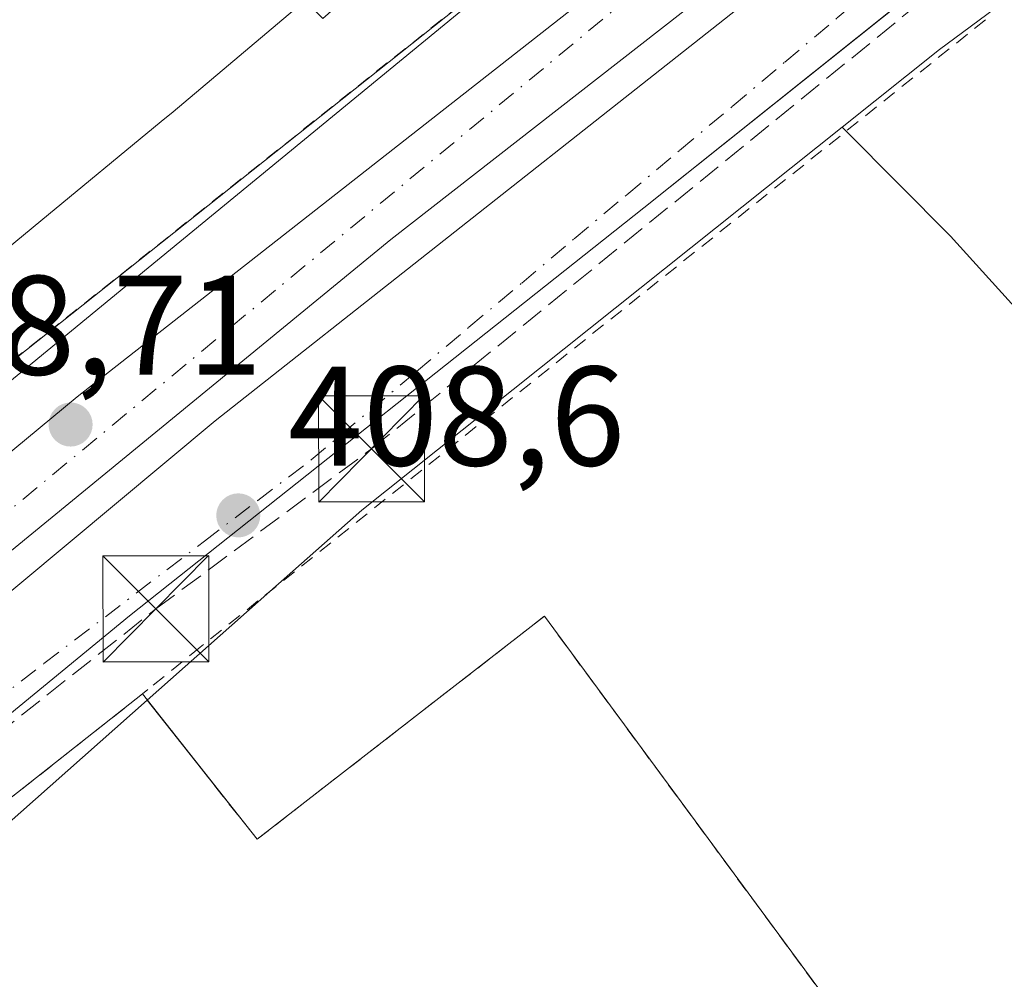
# Model space of a CAD drawing. Units: metres. Extents: x 607304 to 610764, y 4738520 to 4740888.
# Drawn here: x 608644 to 608714, y 4739414 to 4739482 of the extents above; entities that cross this region are included whole.
import ezdxf

# ---------------------------------------------------------------- set-up
doc = ezdxf.new("R2010")
doc.units = ezdxf.units.M
doc.header["$MEASUREMENT"] = 0
for name, pattern in [('DGN Style 2', [1.6480167562047852, 0.988810053722871, -0.6592067024819142]), ('DGN Style 3', [2.307223458686699, 1.648016756204785, -0.6592067024819142]), ('DGN Style 4', [2.6384748266838614, 1.318413404963828, -0.6592067024819142, 0.001648016756204785, -0.6592067024819142])]:
    doc.linetypes.add(name, pattern=pattern)
for name, color, linetype, lineweight in [('Arbolado forestal CxS', 92, 'Continuous', 0), ('Conducción de hidrocarburos lineal', 6, 'DGN Style 3', 0), ('Cultivos herbáceos CxS', 92, 'Continuous', 0), ('Edificación Cxs', 1, 'Continuous', 13), ('Elemento construido', 1, 'Continuous', 0), ('Matorral CxS', 135, 'Continuous', 0), ('Núcleo urbano CxS', 7, 'Continuous', 0), ('Planta de tratamiento de residuos CxS', 135, 'Continuous', 0), ('Punto de cota en terreno', 7, 'Continuous', 0), ('Recinto industrial CxS', 135, 'Continuous', 0), ('Rótulo de punto de cota en terreno', 7, 'Continuous', 0), ('Torre de tendido puntual', 7, 'Continuous', 0), ('Valla', 7, 'DGN Style 2', 0), ('Vía urbana Cxs', 4, 'Continuous', 0), ('Vía urbana eje', 4, 'DGN Style 4', 0)]:
    doc.layers.add(name, color=color, linetype=linetype, lineweight=lineweight)
doc.styles.add('Style-Arial', font='txt')

# ---------------------------------------------------------------- blocks, each defined once
blk = doc.blocks.new('*U12')
at = {"layer": 'Arbolado forestal CxS', "color": 92, "linetype": 'Continuous', "lineweight": 0}
blk.add_polyline3d([(608805.9600999998, 4739401.190099999, 409.3543000000063), (608772.4901000002, 4739410.7401, 408.9456999999966), (608762.2600999996, 4739402.3301, 409.0910000000004), (608753.5066999998, 4739418.864900001, 408.3521000000038), (608710.1996999999, 4739466.6567, 408.5752999999968), (608702.8192999996, 4739474.0963, 408.998900000006), (608702.5401, 4739474.377699999, 409.0173999999971), (608709.4250999996, 4739479.870300001, 409.0669000000053), (608713.8598999997, 4739483.1667, 408.4278000000049)], dxfattribs=at)
blk = doc.blocks.new('*U16')
at = {"layer": 'Núcleo urbano CxS', "color": 7, "linetype": 'Continuous', "lineweight": 0}
blk.add_polyline3d([(608615.8727000002, 4739433.576500001, 409.1211999999941), (608651.8271000005, 4739463.113299999, 409.141300000003), (608687.6794999996, 4739492.5635, 409.023199999996), (608692.7045, 4739496.691600001, 408.985400000005), (608696.0963000003, 4739499.4781, 408.5354999999981), (608696.9735000003, 4739500.1987, 408.2434999999969), (608699.0581, 4739501.910700001, 407.2602999999945), (608702.5684000002, 4739504.5854, 405.4061999999976), (608702.6193000004, 4739504.4999, 405.4380999999994), (608703.9781, 4739502.215700001, 406.3761999999988), (608717.0840999996, 4739485.5634, 406.6950999999972), (608713.8598999997, 4739483.1667, 408.4278000000049), (608709.4250999996, 4739479.870300001, 409.0669000000053), (608702.5401, 4739474.377699999, 409.0173999999971), (608668.5351, 4739447.277899999, 409.0397999999986), (608662.0182999996, 4739441.508300001, 409.0516999999964), (608653.3476999998, 4739433.831800001, 409.0676999999997), (608631.8797000004, 4739414.825099999, 409.1284000000014)], dxfattribs=at)
blk = doc.blocks.new('5PATER')
at = {"layer": 'Matorral CxS', "linetype": 'Continuous', "lineweight": 0}
h = blk.add_hatch(color=51, dxfattribs=at)
edge = h.paths.add_edge_path()
edge.add_ellipse((0, 0), major_axis=(-0.1095731443231308, -0.1110710700762829), ratio=0.9994222409660322, start_angle=0, end_angle=360)
blk = doc.blocks.new('*U40')
at = {"layer": 'Vía urbana Cxs', "color": 4, "linetype": 'Continuous', "lineweight": 0}
for points in [[(608619.9210999999, 4739421.7086, 409.2611000000034), (608658.1534000002, 4739453.5909, 409.5746999999974), (608705.3609999996, 4739490.834799999, 410.4340999999986), (608708.3252999998, 4739487.257300001, 414.8554000000004), (608709.6984000001, 4739485.600500001, 418.2963000000018), (608688.5000999998, 4739468.670100001, 418.0512000000017), (608652.1001000004, 4739439.800100001, 411.2312999999995), (608622.2801000001, 4739415.3201, 412.8159000000014)], [(608606.0000999998, 4739420.1801, 411.023000000001), (608648.3901000004, 4739455.290100001, 409.4603999999963), (608696.2301000003, 4739492.8101, 409.4309999999969), (608697.7739000004, 4739494.0251, 409.5273000000016), (608700.7662000004, 4739496.380000001, 409.8889999999956), (608701.9407000003, 4739494.9625, 409.7451000000001), (608703.9013999999, 4739492.5963, 409.4863999999943), (608694.1368000006, 4739484.811799999, 409.7191000000021), (608670.5888999999, 4739466.4233, 409.9140000000043), (608641.3524000002, 4739442.478399999, 409.938599999994)]]:
    blk.add_polyline3d(points, dxfattribs=at)
blk = doc.blocks.new('5TTEND')
at = {"layer": 'Planta de tratamiento de residuos CxS', "color": 7, "linetype": 'Continuous', "lineweight": 0}
for p, q in [((-0.375, 0.3754), (0.375, -0.3746)), ((0.3720000000000001, 0.3784000000000001), (-0.3720000000000001, -0.3776))]:
    blk.add_line(p, q, dxfattribs=at)
at = {"layer": 'Planta de tratamiento de residuos CxS', "color": 7, "linetype": 'Continuous', "lineweight": 0, "flags": 128}
blk.add_lwpolyline([(-0.375, -0.3746), (0.375, -0.3746), (0.375, 0.3754), (-0.375, 0.3754), (-0.3720000000000001, -0.3776)], dxfattribs=at)

msp = doc.modelspace()

# ---------------------------------------------------------------- linework, layer by layer
at = {"layer": 'Arbolado forestal CxS', "color": 92, "linetype": 'Continuous', "lineweight": 0}
for points in [[(608717.0840999996, 4739485.5634, 406.6950999999972), (608713.8598999997, 4739483.1667, 408.4278000000049), (608709.4250999996, 4739479.870300001, 409.0669000000053), (608702.5401, 4739474.377699999, 409.0173999999971)], [(608702.5401, 4739474.377699999, 409.0173999999971), (608702.8192999996, 4739474.0963, 408.998900000006), (608710.1996999999, 4739466.6567, 408.5752999999968), (608753.5066999998, 4739418.864900001, 408.3521000000038), (608762.2600999996, 4739402.3301, 409.0910000000004)]]:
    msp.add_polyline3d(points, dxfattribs=at)
at = {"layer": 'Conducción de hidrocarburos lineal', "color": 6, "linetype": 'DGN Style 3', "lineweight": 0}
msp.add_polyline3d([(608419.4460000005, 4739269.835000001, 412.4710000000051), (608458.5926000001, 4739301.063200001, 414.3396999999969), (608507.3373999996, 4739337.516799999, 409.5724999999948), (608539.4570000004, 4739355.305000001, 411.478099999993), (608597.3846000005, 4739395.5439, 411.9232999999949), (608653.9510000005, 4739440.274800001, 413.4333999999944), (608669.2132000001, 4739451.601399999, 415.8818000000028), (608737.4419, 4739507.1209, 410.5273000000016), (608724.5965999998, 4739522.3325, 415.2850999999937), (608752.1133000003, 4739542.652600001, 412.7948000000033), (608782.1699999999, 4739565.935900001, 410.145399999994), (608803.7599999999, 4739584.5626, 410.1993999999977), (608845.2467999998, 4739630.2827, 412.0828000000038), (608861.1727999998, 4739665.9169, 423.2091999999975)], dxfattribs=at)
at = {"layer": 'Cultivos herbáceos CxS', "color": 92, "linetype": 'Continuous', "lineweight": 0, "extrusion": (-0.009961399530848677, 0.01332608692739371, 0.9998615833837154), "elevation": 57504.07911735491, "flags": 128}
msp.add_lwpolyline([(608676.4081154893, 4739128.890163324), (608642.4050261354, 4739101.78795675), (608635.888668081, 4739096.017845339), (608627.2186577542, 4739088.340662682)], dxfattribs=at)
at = {"layer": 'Cultivos herbáceos CxS', "color": 92, "linetype": 'Continuous', "lineweight": 0}
for points in [[(608765.8701, 4739325.5601, 409.6009999999951), (608748.8777999999, 4739348.3771, 409.6805000000023), (608735.1801000005, 4739366.770099999, 409.4468000000052), (608699.2945999998, 4739415.528100001, 408.9737000000023), (608681.4600999998, 4739439.7601, 408.7639999999956), (608661.1201, 4739423.970100001, 409.0445000000037), (608653.3476999998, 4739433.831800001, 409.0676999999997), (608662.0182999996, 4739441.508300001, 409.0516999999964), (608668.5351, 4739447.277899999, 409.0397999999986), (608702.5401, 4739474.377699999, 409.0173999999971), (608702.8192999996, 4739474.0963, 408.998900000006), (608710.1996999999, 4739466.6567, 408.5752999999968), (608753.5066999998, 4739418.864900001, 408.3521000000038), (608762.2600999996, 4739402.3301, 409.0910000000004), (608793.8501000004, 4739360.630100001, 409.1349999999948)], [(608702.5401, 4739474.377699999, 409.0173999999971), (608702.8192999996, 4739474.0963, 408.998900000006), (608710.1996999999, 4739466.6567, 408.5752999999968), (608753.5066999998, 4739418.864900001, 408.3521000000038), (608762.2600999996, 4739402.3301, 409.0910000000004)], [(608653.3476999998, 4739433.831800001, 409.0676999999997), (608661.1201, 4739423.970100001, 409.0445000000037), (608681.4600999998, 4739439.7601, 408.7639999999956), (608699.2945999998, 4739415.528100001, 408.9737000000023), (608735.1801000005, 4739366.770099999, 409.4468000000052), (608748.8777999999, 4739348.3771, 409.6805000000023), (608765.8701, 4739325.5601, 409.6009999999951), (608748.8777999999, 4739312.524599999, 409.8283999999985), (608716.1401000004, 4739287.4101, 410.0905000000057), (608719.3901000004, 4739283.270099999, 410.1122000000032), (608748.8777999999, 4739244.9614, 410.6103000000003), (608790.4600999998, 4739190.940099999, 411.2180999999982), (608748.1330000004, 4739158.1425, 411.1269999999931)]]:
    msp.add_polyline3d(points, dxfattribs=at)
at = {"layer": 'Edificación Cxs', "color": 1, "linetype": 'Continuous', "lineweight": 13, "elevation": 429.5433000000046, "flags": 128}
msp.add_lwpolyline([(608636.0302999998, 4739521.881200001), (608646.1799, 4739527.100400001), (608669.4603000004, 4739499.659800001), (608669.7571999999, 4739499.282099999), (608659.0360000003, 4739491.073000001), (608664.5302999998, 4739483.3398), (608655.1700999998, 4739475.470100001), (608654.3283000002, 4739474.775699999), (608645.8169, 4739467.756300001), (608635.0301000001, 4739458.860099999)], dxfattribs=at)
at = {"layer": 'Edificación Cxs', "color": 1, "linetype": 'Continuous', "lineweight": 13}
msp.add_polyline3d([(608636.0305000005, 4739521.880899999, 427.2350000000006), (608646.1801000005, 4739527.100099999, 420.305600000007), (608644.3400999998, 4739530.4101, 416.1064000000042), (608647.7600999996, 4739533.4801, 412.6735999999946), (608657.6201, 4739519.9001, 413.9416999999958), (608658.9801000003, 4739521.420100001, 412.1426999999967), (608673.4200999998, 4739502.4301, 411.0512000000017), (608669.4600999998, 4739499.6601, 414.0583000000042), (608669.7569000004, 4739499.2819, 413.9262000000017), (608676.1201, 4739491.1801, 411.2991000000038), (608665.7801000001, 4739482.0701, 413.3185999999987), (608664.5301000001, 4739483.340100001, 414.2216000000044), (608655.1700999998, 4739475.470100001, 414.991200000004), (608654.3283000002, 4739474.775699999, 415.6668999999966), (608645.8169, 4739467.756300001, 416.7151000000013), (608635.0301000001, 4739458.860099999, 415.1214000000036)], dxfattribs=at)
at = {"layer": 'Elemento construido', "color": 1, "linetype": 'Continuous', "lineweight": 0}
for points in [[(608955.3501000004, 4739600.340100001, 427.7235999999976), (608949.1201, 4739598.2301, 418.5841999999975), (608940.8201000001, 4739597.840100001, 415.037599999996), (608933.1001000004, 4739597.210100001, 413.2932000000001), (608927.9401000004, 4739596.690099999, 411.1616999999969), (608920.0800999999, 4739595.6501, 411.2115999999951), (608891.1700999998, 4739588.130100001, 410.6674999999959), (608849.4200999998, 4739573.6601, 410.2963000000018), (608842.6001000004, 4739571.710100001, 410.813599999994), (608834.5701000001, 4739569.590100001, 411.4254999999976), (608819.8701, 4739567.0101, 414.434500000003), (608816.8501000004, 4739566.090100001, 410.8990999999951), (608814.8201000001, 4739565.4901, 410.5715000000055), (608805.1901000004, 4739558.5601, 415.4493999999977), (608733.2801000001, 4739503.880100001, 409.6211000000039), (608718.5500999996, 4739492.670100001, 409.6101999999955), (608688.5000999998, 4739468.670100001, 418.0512000000017), (608652.1001000004, 4739439.800100001, 411.2312999999995), (608622.2801000001, 4739415.3201, 412.8159000000014)], [(608606.0000999998, 4739420.1801, 411.023000000001), (608648.3901000004, 4739455.290100001, 409.4603999999963), (608696.2301000003, 4739492.8101, 409.4309999999969), (608733.6001000004, 4739522.220100001, 410.4429999999993), (608752.4200999998, 4739536.6501, 409.8834999999963), (608755.0100999996, 4739538.470100001, 410.3699000000051), (608756.2600999996, 4739539.640100001, 411.0237999999954), (608757.1201, 4739541.300100001, 411.9904999999999), (608757.4801000003, 4739543.5101, 413.4061999999976), (608757.6001000004, 4739545.960100001, 415.0161999999983), (608756.3201000001, 4739549.9301, 415.0939999999973), (608755.1700999998, 4739551.8201, 414.559699999998), (608753.6201, 4739553.140100001, 414.5975000000035), (608753.4801000003, 4739553.210100001, 414.6260000000038)]]:
    msp.add_polyline3d(points, dxfattribs=at)
at = {"layer": 'Núcleo urbano CxS', "color": 7, "linetype": 'Continuous', "lineweight": 0, "extrusion": (-0.009961399530848677, 0.01332608692739371, 0.9998615833837154), "elevation": 57504.07911735491, "flags": 128}
msp.add_lwpolyline([(608676.4081154893, 4739128.890163324), (608642.4050261354, 4739101.78795675), (608635.888668081, 4739096.017845339), (608627.2186577542, 4739088.340662682)], dxfattribs=at)
at = {"layer": 'Núcleo urbano CxS', "color": 7, "linetype": 'Continuous', "lineweight": 0}
msp.add_polyline3d([(608696.0963000003, 4739499.4781, 408.5354999999981), (608692.7045, 4739496.691600001, 408.985400000005), (608687.6794999996, 4739492.5635, 409.023199999996), (608651.8271000005, 4739463.113299999, 409.141300000003), (608615.8727000002, 4739433.576500001, 409.1211999999941), (608606.5345999999, 4739426.514900001, 409.0155999999988), (608579.9200999998, 4739460.8301, 408.8432999999932), (608575.4603000004, 4739539.6065, 408.1714999999967), (608575.4603000004, 4739539.609999999, 408.1714999999967), (608574.5322000004, 4739584.251300001, 405.7225000000035), (608574.6073000003, 4739584.347300001, 405.7256999999955), (608586.7500999998, 4739583.9101, 407.3234999999986), (608586.5500999996, 4739590.5701, 407.2130999999936), (608609.2301000003, 4739591.470100001, 408.6227999999974), (608608.7600999996, 4739593.8301, 408.4470000000001), (608621.0100999996, 4739593.350099999, 408.8607000000048), (608654.2688999996, 4739557.962900001, 408.3947000000044), (608658.2001, 4739553.780099999, 408.3162000000011), (608659.0532000001, 4739552.570599999, 408.3031000000047), (608663.8501000004, 4739545.770099999, 408.1013999999996), (608669.5000999998, 4739532.5801, 408.366399999999), (608681.7301000003, 4739514.6801, 408.3769999999931), (608689.2701000003, 4739506.670100001, 408.303899999999), (608693.5100999996, 4739502.9001, 408.3214000000008)], close=True, dxfattribs=at)
for points in [[(608696.0963000003, 4739499.4781, 408.5354999999981), (608692.7045, 4739496.691600001, 408.985400000005), (608687.6794999996, 4739492.5635, 409.023199999996), (608651.8271000005, 4739463.113299999, 409.141300000003), (608615.8727000002, 4739433.576500001, 409.1211999999941), (608606.5345999999, 4739426.514900001, 409.0155999999988)], [(608696.0963000003, 4739499.4781, 408.5354999999981), (608692.7045, 4739496.691600001, 408.985400000005), (608687.6794999996, 4739492.5635, 409.023199999996), (608651.8271000005, 4739463.113299999, 409.141300000003), (608615.8727000002, 4739433.576500001, 409.1211999999941), (608606.5345999999, 4739426.514900001, 409.0155999999988)], [(608717.0840999996, 4739485.5634, 406.6950999999972), (608713.8598999997, 4739483.1667, 408.4278000000049), (608709.4250999996, 4739479.870300001, 409.0669000000053), (608702.5401, 4739474.377699999, 409.0173999999971)], [(608542.7673000004, 4739335.2105, 409.668399999995), (608545.2209000001, 4739343.0547, 409.540599999993), (608546.0113000004, 4739347.957699999, 409.5145000000048), (608546.3513000002, 4739352.9671, 409.4483000000037), (608545.9748999998, 4739354.400699999, 409.4257999999973), (608551.6969, 4739358.693299999, 409.357799999998), (608591.7880999995, 4739385.038899999, 409.1490000000049), (608631.8797000004, 4739414.825099999, 409.1284000000014), (608653.3476999998, 4739433.831800001, 409.0676999999997), (608661.1201, 4739423.970100001, 409.0445000000037), (608681.4600999998, 4739439.7601, 408.7639999999956), (608699.2945999998, 4739415.528100001, 408.9737000000023), (608735.1801000005, 4739366.770099999, 409.4468000000052), (608748.8777999999, 4739348.3771, 409.6805000000023), (608765.8701, 4739325.5601, 409.6009999999951)], [(608653.3476999998, 4739433.831800001, 409.0676999999997), (608661.1201, 4739423.970100001, 409.0445000000037), (608681.4600999998, 4739439.7601, 408.7639999999956), (608699.2945999998, 4739415.528100001, 408.9737000000023), (608735.1801000005, 4739366.770099999, 409.4468000000052), (608748.8777999999, 4739348.3771, 409.6805000000023), (608765.8701, 4739325.5601, 409.6009999999951), (608748.8777999999, 4739312.524599999, 409.8283999999985), (608716.1401000004, 4739287.4101, 410.0905000000057), (608719.3901000004, 4739283.270099999, 410.1122000000032), (608748.8777999999, 4739244.9614, 410.6103000000003), (608790.4600999998, 4739190.940099999, 411.2180999999982), (608748.1330000004, 4739158.1425, 411.1269999999931)], [(608653.3476999998, 4739433.831800001, 409.0676999999997), (608631.8797000004, 4739414.825099999, 409.1284000000014), (608591.7880999995, 4739385.038899999, 409.1490000000049), (608551.6969, 4739358.693299999, 409.357799999998), (608545.9748999998, 4739354.400699999, 409.4257999999973), (608546.3513000002, 4739352.9671, 409.4483000000037), (608546.0113000004, 4739347.957699999, 409.5145000000048), (608545.2209000001, 4739343.0547, 409.540599999993), (608542.7673000004, 4739335.2105, 409.668399999995)], [(608653.3476999998, 4739433.831800001, 409.0676999999997), (608631.8797000004, 4739414.825099999, 409.1284000000014), (608591.7880999995, 4739385.038899999, 409.1490000000049), (608551.6969, 4739358.693299999, 409.357799999998), (608545.9748999998, 4739354.400699999, 409.4257999999973), (608546.3513000002, 4739352.9671, 409.4483000000037), (608546.0113000004, 4739347.957699999, 409.5145000000048), (608545.2209000001, 4739343.0547, 409.540599999993), (608542.7673000004, 4739335.2105, 409.668399999995)]]:
    msp.add_polyline3d(points, dxfattribs=at)
at = {"layer": 'Recinto industrial CxS', "color": 135, "linetype": 'Continuous', "lineweight": 0, "extrusion": (0.008566826912648285, 0.006803554765137106, 0.9999401587691169), "elevation": 37870.79245711669, "flags": 128}
msp.add_lwpolyline([(608670.2832405602, 4739351.45375594), (608613.2885108927, 4739306.192708399)], dxfattribs=at)
at = {"layer": 'Recinto industrial CxS', "color": 135, "linetype": 'Continuous', "lineweight": 0, "extrusion": (0.3139456451532204, -0.3535850508875287, 0.8811445645739365), "elevation": -1484339.154260777, "flags": 128}
msp.add_lwpolyline([(3601874.311948923, 2766935.937978286), (3601873.544415347, 2766921.09448672), (3601899.237974705, 2766919.168282135)], dxfattribs=at)
at = {"layer": 'Recinto industrial CxS', "color": 135, "linetype": 'Continuous', "lineweight": 0}
for points in [[(608621.0100999996, 4739593.350099999, 409.7550999999949), (608658.2001, 4739553.780099999, 409.0817999999999), (608663.8501000004, 4739545.770099999, 409.7532000000065), (608669.5000999998, 4739532.5801, 410.1736999999994), (608681.7301000003, 4739514.6801, 409.6760999999969), (608689.2701000003, 4739506.670100001, 410.6321000000025), (608693.5100999996, 4739502.9001, 411.5385999999999), (608696.1401000004, 4739499.420100001, 410.7786999999953), (608639.1501000002, 4739454.1601, 411.5749000000069)], [(608541.7801000001, 4739335.590100001, 413.2887000000046), (608544.1001000004, 4739340.710100001, 413.1910999999964), (608545.5301000001, 4739346.130100001, 412.2810000000027), (608546.0701000001, 4739351.720100001, 410.9179000000004), (608545.9200999998, 4739355.470100001, 411.879700000005), (608546.7301000003, 4739356.300100001, 411.804099999994), (608593.7401000002, 4739387.540100001, 411.9538999999932), (608629.2462999999, 4739415.528100001, 423.5574999999953), (608653.0100999996, 4739434.2601, 419.8945999999996), (608661.1201, 4739423.970100001, 412.8758999999991), (608681.4600999998, 4739439.7601, 411.9651000000013), (608699.2945999998, 4739415.528100001, 412.6635999999999), (608735.1801000005, 4739366.770099999, 410.4854999999953), (608748.8777999999, 4739348.3771, 410.5780999999988), (608765.8701, 4739325.5601, 409.8012000000017)], [(608681.4600999998, 4739439.7601, 411.9651000000013), (608699.2945999998, 4739415.528100001, 412.6635999999999), (608735.1801000005, 4739366.770099999, 410.4854999999953), (608748.8777999999, 4739348.3771, 410.5780999999988), (608765.8701, 4739325.5601, 409.8012000000017), (608748.8777999999, 4739312.524599999, 409.9857999999949), (608716.1401000004, 4739287.4101, 410.5399999999936)], [(608545.7801000001, 4739321.0101, 410.6398999999947), (608550.1001000004, 4739324.790100001, 412.0388999999996), (608541.7801000001, 4739335.590100001, 413.2887000000046), (608544.1001000004, 4739340.710100001, 413.1910999999964), (608545.5301000001, 4739346.130100001, 412.2810000000027), (608546.0701000001, 4739351.720100001, 410.9179000000004), (608545.9200999998, 4739355.470100001, 411.879700000005), (608546.7301000003, 4739356.300100001, 411.804099999994), (608593.7401000002, 4739387.540100001, 411.9538999999932), (608629.2462999999, 4739415.528100001, 423.5574999999953), (608653.0100999996, 4739434.2601, 419.8945999999996)]]:
    msp.add_polyline3d(points, dxfattribs=at)
at = {"layer": 'Valla', "color": 7, "linetype": 'DGN Style 2', "lineweight": 0}
for points in [[(608697.4101, 4739500.4301, 411.6049000000057), (608696.1401000004, 4739499.420100001, 410.7786999999953), (608639.1501000002, 4739454.1601, 411.5749000000069), (608605.7001, 4739427.590100001, 415.3436999999976), (608605.5500999996, 4739427.4801, 415.4906999999948), (608582.9901000002, 4739410.030099999, 411.1392000000051), (608577.3000999996, 4739405.630100001, 414.0334000000003), (608544.2100999998, 4739383.340100001, 413.6447000000044)], [(608712.6901000004, 4739481.9801, 424.179999999993), (608657.1001000004, 4739437.5801, 421.5685999999987), (608653.3901000004, 4739434.5701, 419.168399999995), (608653.0100999996, 4739434.2601, 419.8945999999996)], [(608653.0100999996, 4739434.2601, 419.8945999999996), (608661.1201, 4739423.970100001, 412.8758999999991), (608681.4600999998, 4739439.7601, 411.9651000000013), (608735.1801000005, 4739366.770099999, 410.4854999999953), (608765.8701, 4739325.5601, 409.8012000000017), (608716.1401000004, 4739287.4101, 410.5399999999936)], [(608653.0100999996, 4739434.2601, 419.8945999999996), (608593.7401000002, 4739387.540100001, 411.9538999999932), (608546.7301000003, 4739356.300100001, 411.804099999994), (608545.9200999998, 4739355.470100001, 411.879700000005), (608546.0701000001, 4739351.720100001, 410.9179000000004), (608545.5301000001, 4739346.130100001, 412.2810000000027), (608544.1001000004, 4739340.710100001, 413.1910999999964), (608541.7801000001, 4739335.590100001, 413.2887000000046), (608550.1001000004, 4739324.790100001, 412.0388999999996), (608545.7801000001, 4739321.0101, 410.6398999999947), (608537.3101000005, 4739314.860099999, 410.0547999999981), (608533.5800999999, 4739312.140100001, 411.0063999999985), (608525.2701000003, 4739321.210100001, 411.4741000000067), (608524.1901000004, 4739321.7601, 411.4361999999965), (608519.5301000001, 4739320.8301, 415.344299999997), (608512.4200999998, 4739320.770099999, 420.5829999999987), (608505.4600999998, 4739322.350099999, 415.1024999999936), (608499.0601000005, 4739325.470100001, 413.1971000000049), (608474.8701, 4739309.460100001, 413.1526000000013)]]:
    msp.add_polyline3d(points, dxfattribs=at)
at = {"layer": 'Vía urbana Cxs', "color": 4, "linetype": 'Continuous', "lineweight": 0}
for points in [[(608534.6901000004, 4739372.6801, 416.6147000000055), (608539.4401000004, 4739373.7401, 413.5693000000028), (608573.6915999996, 4739397.1282, 412.4888999999966), (608578.8201000001, 4739400.630100001, 412.9477999999945), (608606.0000999998, 4739420.1801, 411.023000000001), (608648.3901000004, 4739455.290100001, 409.4603999999963), (608696.2301000003, 4739492.8101, 409.4309999999969), (608697.7739000004, 4739494.0251, 409.5273000000016), (608700.7662000004, 4739496.380000001, 409.8889999999956)], [(608703.9013999999, 4739492.5963, 409.4863999999943), (608694.1368000006, 4739484.811799999, 409.7191000000021), (608670.5888999999, 4739466.4233, 409.9140000000043), (608641.3524000002, 4739442.478399999, 409.938599999994)], [(608619.9210999999, 4739421.7086, 409.2611000000034), (608658.1534000002, 4739453.5909, 409.5746999999974), (608705.3609999996, 4739490.834799999, 410.4340999999986)], [(608709.6984000001, 4739485.600500001, 418.2963000000018), (608688.5000999998, 4739468.670100001, 418.0512000000017), (608652.1001000004, 4739439.800100001, 411.2312999999995), (608622.2801000001, 4739415.3201, 412.8159000000014), (608618.2715999996, 4739412.264900001, 410.7820999999968), (608591.9200999998, 4739392.1801, 411.2813000000024), (608556.4600999998, 4739368.4101, 412.1557999999932), (608544.5, 4739360.8213, 411.8245000000024), (608542.2600999996, 4739359.4001, 412.7087999999931)]]:
    msp.add_polyline3d(points, dxfattribs=at)
at = {"layer": 'Vía urbana eje', "color": 4, "linetype": 'DGN Style 4', "lineweight": 0}
for points in [[(608701.9407000003, 4739494.9625, 409.7451000000001), (608700.8501000004, 4739494.090100001, 409.607600000003), (608697.6401000004, 4739491.540100001, 409.3962000000029), (608693.7301000003, 4739488.540100001, 409.3616999999941), (608689.8201000001, 4739485.520099999, 409.3438000000024), (608607.0152000004, 4739416.959200001, 409.9018999999971), (608555.2440999999, 4739380.499600001, 410.6284000000014), (608537.1201, 4739369.610099999, 412.8285000000033), (608533.3384999996, 4739366.860099999, 411.5209999999934)], [(608642.2500999998, 4739433.5101, 411.7164000000048), (608646.0301000001, 4739436.4101, 411.911500000002), (608657.3901000004, 4739445.0701, 412.5939999999973), (608661.1700999998, 4739447.960100001, 413.5507000000071), (608664.9600999998, 4739450.840100001, 413.5620000000054), (608672.4101, 4739457.090100001, 410.7424000000028), (608676.1201, 4739460.220100001, 412.286300000007), (608679.8501000004, 4739463.340100001, 412.6656999999978), (608683.5701000001, 4739466.4801, 413.2725000000065), (608687.3000999996, 4739469.600099999, 415.0056999999942), (608691.0301000001, 4739472.7301, 413.1260000000038), (608694.7600999996, 4739475.850099999, 415.5518000000012), (608698.4801000003, 4739478.9901, 416.6113999999943), (608702.1901000004, 4739482.110099999, 414.2485000000015), (608708.3252999998, 4739487.257300001, 414.8554000000004)]]:
    msp.add_polyline3d(points, dxfattribs=at)

# ---------------------------------------------------------------- block references
at = {"layer": 'Arbolado forestal CxS', "color": 92, "linetype": 'Continuous', "lineweight": 0}
msp.add_blockref('*U12', (0, 0), dxfattribs=at)
at = {"layer": 'Núcleo urbano CxS', "color": 7, "linetype": 'Continuous', "lineweight": 0}
msp.add_blockref('*U16', (0, 0), dxfattribs=at)
at = {"layer": 'Punto de cota en terreno', "color": 7, "linetype": 'Continuous', "lineweight": 0, "xscale": 10, "yscale": 10, "zscale": 10}
for p in [(608647.9199999999, 4739453.33, 408.7100000000065), (608659.79, 4739446.9, 408.6000000000058)]:
    msp.add_blockref('5PATER', p, dxfattribs=at)
at = {"layer": 'Torre de tendido puntual', "color": 7, "linetype": 'Continuous', "lineweight": 0, "xscale": 10, "yscale": 10, "zscale": 10}
for p in [(608669.2132000001, 4739451.601399999, 415.8818000000028), (608653.9510000005, 4739440.274800001, 413.4333999999944)]:
    msp.add_blockref('5TTEND', p, dxfattribs=at)
at = {"layer": 'Vía urbana Cxs', "color": 4, "linetype": 'Continuous', "lineweight": 0}
msp.add_blockref('*U40', (0, 0), dxfattribs=at)

# ---------------------------------------------------------------- texts
at = {"layer": 'Rótulo de punto de cota en terreno', "color": 7, "linetype": 'Continuous', "lineweight": 0, "style": 'Style-Arial'}
for s, p in [('408,71', (608632.3471999997, 4739456.857799999)), ('408,6', (608663.3178000003, 4739450.427800001))]:
    msp.add_text(s, height=7.000000000000002, dxfattribs=at).set_placement(p)

doc.saveas('drawing.dxf')
